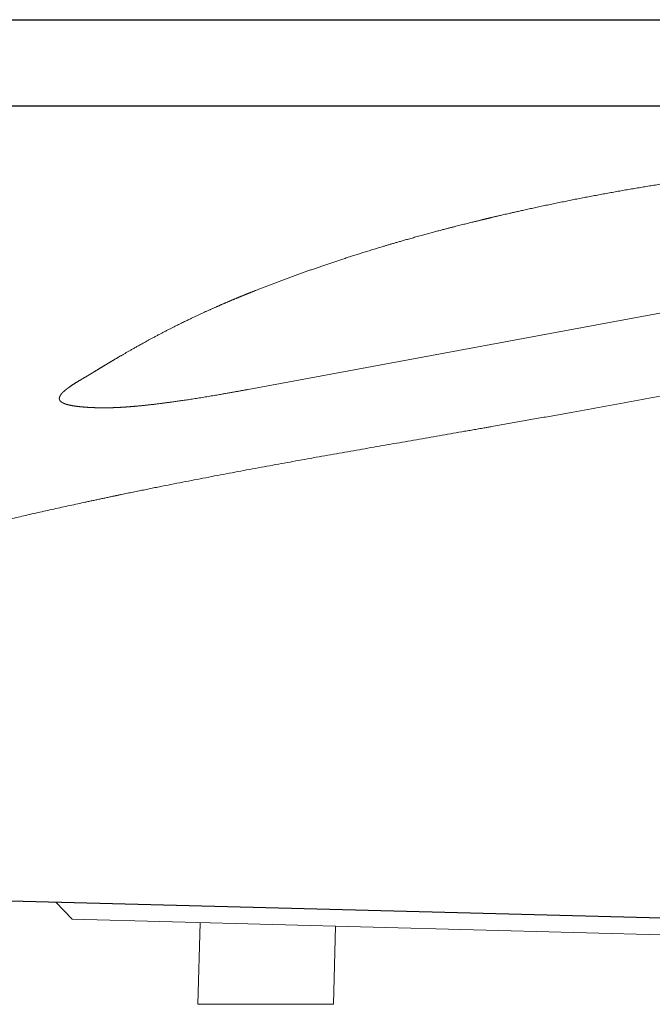
# Model space of a CAD drawing. Units: millimetres. Extents: x 70998 to 76214, y 30062 to 36532.
# Drawn here: x 72725 to 73062, y 32881 to 33406 of the extents above; entities that cross this region are included whole.
import ezdxf

# ---------------------------------------------------------------- set-up
doc = ezdxf.new("R2010")
doc.units = ezdxf.units.MM
doc.layers.get('0').update_dxf_attribs({"lineweight": 13})
doc.layers.add('3 BOLD 0.25mm', color=1, linetype='Continuous', lineweight=25)

msp = doc.modelspace()

# ---------------------------------------------------------------- linework, layer by layer
at = {"linetype": 'Continuous'}
for p, q in [((73308.86284087072, 33294.31762093078), (72846.73305735941, 33208.66692822456)), ((72744.13475059133, 32935.37483822458), (72752.89578579666, 32926.14263345618)), ((73589.13234665831, 32904.24500848078), (72752.89578579666, 32926.14263345618)), ((72821.09663860424, 32924.35643512408), (72819.95673740497, 32880.82536396959)), ((72893.34479349823, 32922.46455059182), (72892.25442986703, 32880.82524357371)), ((72892.25443123831, 32880.82530377165), (72819.95673603183, 32880.82530377165))]:
    msp.add_line(p, q, dxfattribs=at)
for points, start_tangent, end_tangent in [([(72565.85286717955, 33104.69956054343), (72565.95295448136, 33104.48878722908), (72566.08969728742, 33104.29754524436), (72566.26289810892, 33104.12559895301), (72566.47235943843, 33103.97271269597), (72566.71788576897, 33103.83865121649), (72566.99928962532, 33103.72318091141), (72567.31638573948, 33103.62606871025), (72567.6689900374, 33103.54708184758), (72568.05692050513, 33103.48598796446), (72568.48000251409, 33103.44255617391), (72568.70467140619, 33103.42739158673), (72568.93806380127, 33103.4165561757), (72569.43093436863, 33103.40775812361), (72569.95844596159, 33103.4159325798), (72570.520435947, 33103.44085124964), (72571.11674384866, 33103.48228634605), (72571.42771810573, 33103.50912662772), (72571.74721332733, 33103.5400109197), (72572.07521015685, 33103.57491095122), (72572.41168987472, 33103.61379847806), (72572.75663388986, 33103.65664535751), (72572.93227420282, 33103.67954475283), (72573.02088540513, 33103.69136189986), (72573.1100236075, 33103.70342341987), (72573.19968847651, 33103.71572888167), (72573.2898797607, 33103.72827782752), (72573.31250981707, 33103.73145308196), (72573.33517271187, 33103.73464349927), (72573.34651653003, 33103.73624438504), (72573.35786842462, 33103.73784908131), (72573.36922542471, 33103.73945758669), (72573.38059116248, 33103.74106985181), (72573.4261412872, 33103.74755688514), (72573.47183062974, 33103.75410452243), (72573.56362691615, 33103.767381356), (72573.65597974043, 33103.78089992227), (72573.84235381614, 33103.80866059791), (72574.03095049318, 33103.83738301964), (72574.22176743392, 33103.86706365635), (72574.61005248223, 33103.92928573154), (72575.00719004404, 33103.99529885817), (72575.41316134203, 33104.06507512219), (72576.25153027754, 33104.21580565618), (72576.68389072921, 33104.29670435134), (72577.12501047086, 33104.38125498257), (72577.5748711424, 33104.46942983791), (72578.0334544247, 33104.56120125754), (72578.50074203592, 33104.65654163053), (72578.73764430452, 33104.70554155754), (72578.97671583388, 33104.75542337345), (72579.21795436833, 33104.80618362212), (72579.2786023533, 33104.81901054587), (72579.33938534092, 33104.83189205443), (72579.36982792709, 33104.83835333157), (72579.40030340571, 33104.84482812174), (72579.4155517621, 33104.84807022884), (72579.43088454846, 33104.85132983643), (72579.46160028595, 33104.85786385918), (72579.52316549141, 33104.87097874274), (72579.58490979392, 33104.88415621212), (72579.70893558022, 33104.9106986531), (72579.8336772928, 33104.93749070018), (72579.95913457032, 33104.96453194683), (72580.21219428908, 33105.01936018364), (72580.46811163332, 33105.07517978214), (72580.72688353155, 33105.13198713576), (72580.98850688431, 33105.18977868967), (72581.52029576246, 33105.30829999167), (72582.06345355231, 33105.43071503788), (72583.183776916, 33105.68711185772), (72584.34927786235, 33105.95874009272), (72585.55975679774, 33106.24537093928), (72586.81501204614, 33106.54677559472), (72589.4590393966, 33107.19299195465), (72592.27971940394, 33107.89556062864), (72595.27538285684, 33108.65265322188), (72598.4443292236, 33109.46244068015), (72601.78481459338, 33110.32309085075), (72605.29505705182, 33111.23276919396), (72608.97322825808, 33112.18963664807), (72612.8174257772, 33113.19184559109), (72616.82571044285, 33114.23754382962), (72620.99605483282, 33115.32486735973), (72625.32635879796, 33116.45194161069), (72629.81443608087, 33117.61687877811), (72634.45800362807, 33118.81777576627), (72636.83735327516, 33119.43110959176), (72639.25467229169, 33120.05271190489), (72641.70964114275, 33120.6823390428), (72644.20193803962, 33121.31974701388), (72645.46198037546, 33121.64129191255), (72646.7312284587, 33121.96468951311), (72648.00963964406, 33122.28990890356), (72648.65226805117, 33122.45319209238), (72649.29717112985, 33122.61691912068), (72649.69771955442, 33122.71853446252), (72650.09938164148, 33122.82036550054), (72650.90603796486, 33123.02467103572), (72651.71712189261, 33123.22982835993), (72652.53261472192, 33123.43583000535), (72654.17674920429, 33123.85033570407), (72655.83828014601, 33124.26812602896), (72657.51703475136, 33124.68913666801), (72659.21282932814, 33125.11330107264), (72662.65475848597, 33125.97081670575), (72666.16240704712, 33126.84010404525), (72669.73395575862, 33127.72056332035), (72673.36743408907, 33128.61156557724), (72677.06072263885, 33129.51245290404), (72684.61754145939, 33131.34111391511), (72692.3846930312, 33133.2007497441), (72700.34045675118, 33135.08517805524), (72708.4613401508, 33136.98787564682), (72716.7223334359, 33138.90202802922), (72725.09718447644, 33140.8205825611), (72733.55868741777, 33142.73630423136), (72737.81324479636, 33143.6908062337), (72742.07898325566, 33144.6418337197), (72746.35236762185, 33145.5884568965), (72750.62985952478, 33146.52974543804), (72754.90792653244, 33147.46477033933), (72759.18305120524, 33148.39260561848), (72761.31841724273, 33148.85353901228), (72763.45173989888, 33149.31233001724), (72765.58258763049, 33149.76886448674), (72767.71053133067, 33150.22302880548), (72769.83514481131, 33150.67470986806), (72770.8960703006, 33150.89958399292), (72771.95600478072, 33151.12379517769), (72773.01489585545, 33151.34732947815), (72774.07269132603, 33151.57017294867), (72774.6011619987, 33151.68133129915), (72775.12933930289, 33151.79231174746), (72775.65721678268, 33151.90311256787), (72776.18478801753, 33152.01373203136), (72776.57142100018, 33152.09472437613), (72776.9580762079, 33152.17565629482), (72777.731449618, 33152.33733864864), (72778.50490710232, 33152.49878015965), (72779.27844695468, 33152.65998169165), (72780.82576760929, 33152.98166867802), (72782.37339910958, 33153.30240715286), (72783.92132905778, 33153.6222046338), (72785.46954503935, 33153.94106869018), (72788.56678532716, 33154.57602665285), (72791.66502055805, 33155.2073413156), (72794.76415129099, 33155.83507300438), (72797.86407808494, 33156.45928204283), (72800.96470155101, 33157.08002875689), (72807.16764075775, 33158.31137635736), (72813.37217351142, 33159.52959835613), (72819.57750440668, 33160.73517725002), (72825.78283804562, 33161.92859551394), (72831.98737907875, 33163.11033569546), (72838.1903320523, 33164.28088024296), (72850.58829229604, 33166.59031258095), (72862.97035572026, 33168.86075251587), (72875.33015909512, 33171.09606011016), (72887.66133930814, 33173.30009537693), (72899.95753320772, 33175.47671835394), (72912.21237763297, 33177.6297890543), (72924.41950942855, 33179.76316754045), (72936.57256546337, 33181.88071377519), (72942.62682655733, 33182.93475609217), (72948.66518255416, 33183.98628784707), (72954.6868380243, 33185.03579159072), (72960.69099759217, 33186.08374976916), (72963.68626782764, 33186.60730008073), (72966.67686583381, 33187.13064493183), (72969.66269214544, 33187.65384464748), (72971.15378487017, 33187.91540894508), (72972.64364737365, 33188.17695955224), (72974.64685558248, 33188.52895196518), (72976.64766489062, 33188.88088499233), (72980.64216711279, 33189.58457764182), (72984.62731464114, 33190.28804702442), (72988.60326805618, 33190.99130276814), (72996.52823500987, 33192.39721146216), (73004.41835280973, 33193.80238020411), (73012.27490628604, 33195.20688552307), (73020.09918027464, 33196.61080392441), (73035.65602906886, 33199.41718591601), (73051.09917778615, 33202.2221382441), (73066.43890506867, 33205.02627292033), (73081.68548956234, 33207.8302020085), (73096.8492098311, 33210.63453747136), (73126.96917224769, 33216.24687582804), (73156.88102131616, 33221.86818419434), (73186.66698597465, 33227.50335885249), (73216.40929519664, 33233.15729600787), (73246.19017789979, 33238.83489191662), (73276.09186307993, 33244.5410428619), (73291.11370314192, 33247.40635651108), (73306.19657968078, 33250.28064502254), (73321.35077131819, 33253.16452040793), (73336.58655664418, 33256.05859468076), (73351.91421433073, 33258.96347990483), (73367.34402294364, 33261.8797880671), (73382.88626115117, 33264.80813125791), (73390.70275339019, 33266.27700721323), (73398.55120751914, 33267.74912143908), (73406.43290836643, 33269.22455044174), (73414.34914071951, 33270.70337069956), (73422.30118945707, 33272.18565874351), (73430.29033936653, 33273.67149102678), (73434.29922875855, 33274.41576020084), (73438.31787528004, 33275.16094413111), (73442.34643948544, 33275.90705236737), (73446.3850820316, 33276.65409448501), (73450.43396349344, 33277.40208006035), (73452.46229398157, 33277.77642962886), (73454.49324445333, 33278.15101864412), (73456.52683495078, 33278.52584829777), (73458.56308556441, 33278.90091981124), (73459.5822146656, 33279.0885466136), (73460.60201633442, 33279.27623432586), (73461.62249305937, 33279.46398309981), (73462.13298535999, 33279.55788044762), (73462.6436473811, 33279.65179308681), (73463.40659993235, 33279.79207680411), (73464.17100703996, 33279.93259966271), (73465.70416323002, 33280.2143588908), (73467.24305311684, 33280.49705974795), (73468.78761517908, 33280.78069138797), (73471.89350871276, 33281.35070350664), (73475.02134944592, 33281.92430822728), (73478.17064294685, 33282.50141855366), (73481.34089479689, 33283.08194746626), (73487.74229588825, 33284.25291289147), (73494.2215973055, 33285.43650839096), (73500.77484368626, 33286.63203780018), (73507.39807963837, 33287.83880493268), (73514.08734985162, 33289.05611362345), (73520.8386988854, 33290.28326773448), (73527.648171396, 33291.51957110446), (73541.42566538136, 33294.01684093838), (73555.38818876352, 33296.5423538195), (73569.504098556, 33299.09054046767), (73583.74175181892, 33301.65583157809), (73598.069505536, 33304.23265786972), (73612.45571669284, 33306.81545006288), (73626.86874234956, 33309.39863882577), (73634.07542217057, 33310.6886415285), (73641.27693948988, 33311.97665487826), (73648.46933892276, 33313.26198273701), (73655.6486651292, 33314.54392894162), (73662.81096271705, 33315.82179732798), (73666.38448970858, 33316.45898477631), (73669.95227629784, 33317.09489173386), (73673.51382802706, 33317.72943113036), (73677.06865050737, 33318.36251597004), (73680.6162493052, 33318.99405923337), (73682.38718531188, 33319.30922558335), (73684.15612998325, 33319.62397392457), (73685.03983624186, 33319.78118791049), (73685.9230222078, 33319.93829333726), (73687.68780998979, 33320.25217297291), (73689.45043318812, 33320.56560193784), (73691.21082801651, 33320.87856938355), (73692.96893067192, 33321.19106441494), (73694.7246773513, 33321.50307613555), (73698.22884740587, 33322.12560623456), (73701.72282741312, 33322.74607260795), (73705.20610642526, 33323.36438826276), (73708.67817321699, 33323.98046620274), (73712.13851633575, 33324.59421935622), (73719.02198443096, 33325.8144033527), (73725.85241326597, 33327.02424403643), (73732.6257001264, 33328.22304529641), (73739.33773623127, 33329.41011096947), (73745.98440607172, 33330.58474486591), (73752.56158671994, 33331.74625082305), (73765.49094676506, 33334.02709436966), (73771.83483608346, 33335.14503958067), (73778.09265437815, 33336.24707225095), (73784.26022969838, 33337.33249616613), (73790.33337777574, 33338.40061518773), (73796.30790105555, 33339.45073317913), (73802.17958796676, 33340.48215392548), (73805.07554752845, 33340.99063528087), (73807.9442117447, 33341.49418128924), (73810.78504975047, 33341.99270493016), (73813.59752964694, 33342.48611913239), (73816.38111838978, 33342.9743369272), (73819.13528181706, 33343.4572712671), (73821.85948464926, 33343.93483513305), (73823.21018321719, 33344.17157596014), (73824.55319033656, 33344.40694152927), (73825.88843877148, 33344.64092097003), (73827.21586118732, 33344.87350341063), (73828.53539014515, 33345.10467797974), (73829.19217351545, 33345.219733884), (73829.84695818368, 33345.33443378135), (73830.49973571952, 33345.44877622453), (73831.15049769077, 33345.562759919), (73831.79923558515, 33345.67638349105), (73832.44594099652, 33345.78964557117), (73832.76852887217, 33345.84614063231), (73833.0906054182, 33345.90254481174), (73833.41216959525, 33345.95885793296), (73833.73322044034, 33346.01507984185), (73834.05375677999, 33346.07121036192), (73834.21383154485, 33346.09924126873), (73834.37377717439, 33346.12724923938), (73834.53359369282, 33346.15523429904), (73834.69328128267, 33346.1831964477), (73834.85284002032, 33346.21113573611), (73834.93257069495, 33346.22509674486), (73835.01226842683, 33346.23905188581), (73835.09193298873, 33346.25300113382), (73835.13175327796, 33346.2599736372), (73835.17156625632, 33346.26694484465), (73835.2113723224, 33346.27391485907), (73835.25117061753, 33346.28088347604), (73835.27106620837, 33346.28436713656), (73835.29095908161, 33346.28785031512), (73835.30090440158, 33346.28959171371), (73835.31084895972, 33346.29133296003), (73835.32079270203, 33346.29307407923), (73835.32576437201, 33346.29394456269), (73835.33072245214, 33346.29481502054), (73835.3356439555, 33346.29568545278), (73835.34056561347, 33346.29655580958), (73835.35040742625, 33346.29829642074), (73835.36024845298, 33346.3000368284), (73835.37008836213, 33346.30177703351), (73835.38976462465, 33346.30525668096), (73835.40943537746, 33346.30873523643), (73835.44875874091, 33346.31568874037), (73835.48805883992, 33346.32263757093), (73835.52733694296, 33346.32958200704), (73835.5665931264, 33346.33652204918), (73835.64503917191, 33346.35038882345), (73835.72339611407, 33346.36423774194), (73835.80166407954, 33346.37806888008), (73835.95793384779, 33346.40567784188), (73836.1138487244, 33346.43321586158), (73836.2694090167, 33346.46068298947), (73836.42461513449, 33346.48807937875), (73836.57946740184, 33346.51540515562), (73836.88811209891, 33346.56984535688), (73837.19534674007, 33346.62400465961), (73837.50117536169, 33346.6778843076), (73837.80560256634, 33346.73148552086), (73838.10863320436, 33346.78480964657), (73838.71052676719, 33346.89063242208), (73839.89781730529, 33347.09902021931), (73841.06349627953, 33347.30315826684), (73842.20809579361, 33347.50317229414), (73843.33221734595, 33347.69920088341), (73844.43652156275, 33347.89139341228), (73845.52171738539, 33348.07990809707), (73846.58855225984, 33348.26491008969), (73848.67027169373, 33348.62506227745), (73850.68811253924, 33348.97325119274), (73852.64861735608, 33349.31089420514), (73854.55822395068, 33349.63938442981), (73856.42307181004, 33349.96005407013), (73858.24881883059, 33350.27413970083), (73860.04045990016, 33350.58274812568), (73860.924826256, 33350.73530050032), (73861.8021473093, 33350.8868226259), (73862.6727778269, 33351.0374007089), (73863.53699720558, 33351.18710650587), (73864.39499838557, 33351.33599523539), (73864.82170357648, 33351.41014588708), (73865.24688535277, 33351.48410509936), (73865.67054071557, 33351.55787457283), (73866.09266069997, 33351.63145496966), (73866.30314028729, 33351.66817407301), (73866.51322932821, 33351.7048454754), (73866.72292487044, 33351.74146892307), (73866.82762364391, 33351.75976248542), (73866.93222285155, 33351.77804393219), (73867.06629311945, 33351.80147571154), (73867.19971860666, 33351.82478706948), (73867.46467708144, 33351.87105659852), (73867.72712496947, 33351.91685846299), (73867.98709528986, 33351.96219969764), (73868.49972278904, 33352.05152646862), (73869.00279450323, 33352.13908809181), (73869.49653745908, 33352.2249341988), (73869.98116752785, 33352.30911233872), (73870.45688923355, 33352.39166772403), (73870.9238977218, 33352.47264386332), (73871.83249260206, 33352.63001987608), (73872.70826743264, 33352.7815402233), (73873.55232995469, 33352.92746446784), (73874.36557511706, 33353.06801082138), (73875.14864434022, 33353.20334839672), (73875.9019550262, 33353.33360287305), (73877.31957009714, 33353.57909473721), (73878.61607560609, 33353.80439492166), (73879.21680140588, 33353.90917959846), (73879.78404868487, 33354.00843606787), (73880.3159918664, 33354.10185924861), (73880.81041391473, 33354.18906953921), (73881.26467884239, 33354.26960780835), (73881.67570936587, 33354.34293138552), (73882.03996182326, 33354.40840951204), (73882.20330709126, 33354.43798458613), (73882.3534078328, 33354.46532011721), (73882.4896810418, 33354.49031097386), (73882.55244111363, 33354.501892561), (73882.58244224917, 33354.50744860796), (73882.61151074525, 33354.51284572659), (73882.8174805129, 33354.55152715826), (73882.84230634663, 33354.55622275444), (73882.86713771615, 33354.56092424402), (73882.91681874637, 33354.57034525592), (73883.01625212561, 33354.5892587061), (73883.11577183846, 33354.60826542405), (73883.21536899824, 33354.62736325282), (73883.41475927923, 33354.66582367839), (73883.61435024347, 33354.70462266113), (73883.81406952906, 33354.74374305494), (73884.01384499948, 33354.78316769088), (73884.21360492613, 33354.82287954902), (73884.41327795666, 33354.86286168909), (73884.81207969878, 33354.94356958), (73885.2096874388, 33355.02515788507), (73885.60554646235, 33355.10749508384), (73885.99911072571, 33355.1904516615), (73886.38984387834, 33355.27390049156), (73886.77722095605, 33355.35771688437), (73887.53986332286, 33355.52596684024), (73888.28308332432, 33355.69426000109), (73889.00315351132, 33355.86170497946), (73889.69659794774, 33356.02746545607), (73890.36020977702, 33356.19076347854), (73890.99109474849, 33356.35088771991), (73891.58664806467, 33356.50718918526), (73892.14461918641, 33356.65909337755), (73892.66306529287, 33356.806091661), (73893.14043873455, 33356.9477576971), (73893.57552864496, 33357.08373654624), (73893.96748849098, 33357.21374987522), (73894.14714690764, 33357.276456735), (73894.31587920804, 33357.33760416172), (73894.6205722997, 33357.45517217684), (73894.88191932533, 33357.5664274021), (73895.1005079681, 33357.6713930293), (73895.19409828167, 33357.72155566737), (73895.27742016036, 33357.77019730201), (73895.3506385563, 33357.81734031197), (73895.41397561599, 33357.86301936712), (73895.46766768303, 33357.90727223772), (73895.51195123885, 33357.95013661673), (73895.54707572889, 33357.99165314566), (73895.57334293704, 33358.03187391851), (73895.59106771741, 33358.07085392708), (73895.60056498181, 33358.10864813616)], (0.3472526784199587, -0.9377716019000388), (0.1458835787211814, 0.9893017646095155)), ([(73366.14616808761, 33327.04786397926), (73364.42838059086, 33327.21946437275), (73362.70895862859, 33327.3888261117), (73360.98771856073, 33327.55594447153), (73359.26442797761, 33327.72081869086), (73357.53893305454, 33327.8834397275), (73355.8110752711, 33328.0437983348), (73354.08058109414, 33328.20189517354), (73352.34709456656, 33328.35773733109), (73350.61020886246, 33328.51133570298), (73348.8697515605, 33328.66267896155), (73347.12554133404, 33328.81175572695), (73345.37743672635, 33328.9585504042), (73343.62527901772, 33329.10304815965), (73341.8688768642, 33329.2452359627), (73340.10807502735, 33329.38509694757), (73338.34270761628, 33329.5226141735), (73336.5722414339, 33329.65779838329), (73334.79640823137, 33329.79063850399), (73333.01507549826, 33329.92111213123), (73331.22807279881, 33330.04919871818), (73329.43524389621, 33330.17487578504), (73327.63646164257, 33330.29811788015), (73325.83158458117, 33330.41889973162), (73324.02045119647, 33330.53719639582), (73322.20271899272, 33330.6529934722), (73320.37797311228, 33330.76627996135), (73318.54597525019, 33330.87703224169), (73316.70660862233, 33330.98521795347), (73314.85974454787, 33331.09080463592), (73313.00523670111, 33331.19375980263), (73311.14295403939, 33331.29404913671), (73309.27277677972, 33331.39163672402), (73307.39447695483, 33331.48649106864), (73305.5075162882, 33331.57859499883), (73303.6116340505, 33331.66791567383), (73301.70671832841, 33331.75441176714), (73299.79263884295, 33331.8380417753), (73297.86927278806, 33331.9187627974), (73295.93649672251, 33331.99653084054), (73293.99422153551, 33332.07129960172), (73292.04217684921, 33332.14302833788), (73290.07982928772, 33332.21168436007), (73288.10695050564, 33332.27722199904), (73286.12341517862, 33332.33959073378), (73284.12910728063, 33332.39873844376), (73282.12392538693, 33332.45461158585), (73280.10774936061, 33332.50715593099), (73278.08049039636, 33332.55631526876), (73276.04172586929, 33332.60203986605), (73273.99097116943, 33332.64427938023), (73271.92806960363, 33332.68297422249), (73269.8529279856, 33332.71806231644), (73267.76543063577, 33332.74948069397), (73265.66549480613, 33332.77716471245), (73263.55302541982, 33332.80104873925), (73261.42781511601, 33332.82106691077), (73259.28938964847, 33332.83715415364), (73257.13757746946, 33332.84924061634), (73254.97229216155, 33332.85725446874), (73252.79347231518, 33332.86112255826), (73250.60102054011, 33332.86077066688), (73248.39490519185, 33332.85612340635), (73246.17474991549, 33332.84710285058), (73243.93982332107, 33332.83362708371), (73241.68986144941, 33332.81561375959), (73239.4247525176, 33332.79297953974), (73237.14441679511, 33332.76563997092), (73234.84880792443, 33332.7335098343), (73232.53782273177, 33332.69650183096), (73230.21143444534, 33332.65452848319), (73227.86957974453, 33332.60750066293), (73225.51219731104, 33332.55532789454), (73223.13926738594, 33332.49791947463), (73220.75071991514, 33332.43518233849), (73218.3465893669, 33332.36702501997), (73215.92657228652, 33332.29334487803), (73213.48981838394, 33332.21401971243), (73211.03605613392, 33332.12894233633), (73208.56520036887, 33332.03800954847), (73206.0772418445, 33331.94111964889), (73203.57209425326, 33331.8381666163), (73201.04975614231, 33331.72904664129), (73198.51017036382, 33331.6136522823), (73195.95331670437, 33331.4918765285), (73193.37917618174, 33331.3636112282), (73190.7876911452, 33331.2287450511), (73188.17886087764, 33331.08716839775), (73185.55255208444, 33330.93876303024), (73182.90835648496, 33330.78339303369), (73180.24609429482, 33330.62093333844), (73177.56575373281, 33330.45126707842), (73174.86726855393, 33330.27427274119), (73172.15061513428, 33330.08983000591), (73169.41572941747, 33329.89781456571), (73166.6625434598, 33329.69810025897), (73163.8909768397, 33329.49055843372), (73161.10097304825, 33329.2750606168), (73158.29246025067, 33329.05147544099), (73155.46536818985, 33328.81967003681), (73152.61965968367, 33328.57951260488), (73149.75525543, 33328.33086623894), (73146.87206048425, 33328.07359078191), (73143.96993405465, 33327.80753990486), (73141.04872092325, 33327.53256364483), (73138.10844481457, 33327.24852679847), (73135.14915154595, 33326.95529479664), (73132.17066936288, 33326.65270995619), (73129.17280192766, 33326.34060918344), (73126.15533453133, 33326.01882453346), (73123.1182757346, 33325.68720932156), (73120.06170488428, 33325.34562250171), (73116.98535388801, 33324.99388210792), (73113.88971626479, 33324.63189245891), (73110.77799739223, 33324.2598899262), (73107.65248893667, 33323.87803066932), (73104.51339407172, 33323.48622865919), (73101.36057495233, 33323.0843548378), (73098.19381953683, 33322.67226841245), (73095.01296303514, 33322.2498325034), (73091.82602716703, 33321.8180277789), (73088.63981182408, 33321.3777476334), (73085.45451270696, 33320.92901868597), (73082.27006395813, 33320.47183219846), (73079.08642940689, 33320.00618349798), (73075.90397778247, 33319.53212744873), (73072.72297190223, 33319.04970331853), (73069.54333183076, 33318.55889952453), (73066.36497613322, 33318.05970405359), (73063.18788863625, 33317.55211497461), (73060.01240745839, 33317.03618707592), (73056.83867710177, 33316.51194390319), (73053.66675095912, 33315.97939503183), (73050.49673606548, 33315.43855882613), (73047.32860295568, 33314.88943099361), (73044.16255714092, 33314.33204772966), (73040.99864959996, 33313.76641820315), (73037.83701779786, 33313.19256794071), (73034.67779610027, 33312.61052153064), (73031.52099339571, 33312.02028125841), (73028.36690554675, 33311.4219030546), (73025.21552701388, 33310.81538651269), (73022.06703765411, 33310.20076732049), (73018.92155834567, 33309.57806940414), (73015.77918307204, 33308.94731255006), (73012.6401455598, 33308.30854438422), (73009.50451629702, 33307.66178032327), (73006.37232271302, 33307.00702694654), (73003.27486886363, 33306.35095772231), (73000.25770159159, 33305.70366468131), (72997.31452604663, 33305.0643936716), (72994.50124033447, 33304.44606135497), (72991.97231948469, 33303.88414081223), (72989.76400899049, 33303.3887292807), (72987.81565952208, 33302.9479648591), (72986.09645678941, 33302.55617229724), (72984.56924760062, 33302.20587398847), (72983.20120768901, 33301.8902755849), (72981.97392799985, 33301.60569208013), (72980.87459357362, 33301.34960414925), (72979.88621533569, 33301.11841571135), (72978.99201941025, 33300.90848300923), (72978.17687222082, 33300.7164670866), (72977.43491459917, 33300.5411589792), (72976.76142666582, 33300.38158866055), (72976.13291280996, 33300.23229599502), (72975.53947244119, 33300.090999097), (72974.99770276155, 33299.96172023462), (72974.5095730545, 33299.84500822509), (72974.0531180622, 33299.73566970872), (72973.60581113305, 33299.62833479503), (72973.1572033437, 33299.52050089873), (72972.70531339105, 33299.41168861966), (72972.26134658698, 33299.30460618194), (72971.82327989955, 33299.19878421901), (72971.33780746441, 33299.08132044589), (72970.80688767228, 33298.95262918658), (72970.22470402624, 33298.81123145101), (72969.57916937489, 33298.65410077702), (72968.85819024872, 33298.47817057269), (72968.04608653765, 33298.27944788188), (72967.11837478075, 33298.0517050297), (72966.0518563902, 33297.78891050853), (72964.88972015772, 33297.50134928515), (72963.66747485008, 33297.19753719298), (72962.39498918038, 33296.87971423184), (72961.07428285386, 33296.54818090973), (72959.70210884046, 33296.20190433496), (72958.26936926227, 33295.83833320569), (72956.76633053739, 33295.45468573822), (72955.18007866759, 33295.04728099042), (72953.49192992318, 33294.61082852296), (72951.67279236112, 33294.13714626003), (72949.67958456371, 33293.61407844666), (72947.44365825038, 33293.0221948958), (72945.00966118742, 33292.37163818339), (72942.43823933136, 33291.6771843018), (72939.72889140714, 33290.9374039419), (72936.94881434273, 33290.16957809627), (72934.21019439492, 33289.40444063805), (72931.71028895397, 33288.69831609158), (72929.50444983039, 33288.06910139825), (72927.49762763176, 33287.49159955643), (72925.62988328468, 33286.94975804388), (72923.8668702254, 33286.43441421809), (72922.18837990519, 33285.94024804877), (72920.57902010623, 33285.46318240361), (72919.02739872504, 33285.00020105895), (72917.52594216447, 33284.54934018794), (72916.06852249894, 33284.10901015662), (72914.64940537419, 33283.67769110566), (72913.2649098942, 33283.25444806078), (72911.91130937543, 33282.83830319848), (72910.58587733004, 33282.42856071088), (72909.28597350325, 33282.02453121673), (72908.00947775785, 33281.62566917473), (72906.75473596994, 33281.23156061619), (72905.52019134816, 33280.84181072228), (72904.30429626908, 33280.45601667547), (72903.10568172392, 33280.07382224025), (72901.9233123092, 33279.69496915014), (72900.75623770524, 33279.31921963477), (72899.60355438758, 33278.9463447392), (72898.46428849269, 33278.57608678043), (72897.33765381481, 33278.20824319301), (72896.22299752291, 33277.84265035009), (72895.11974247638, 33277.47916542822), (72894.02730628196, 33277.11764029404), (72892.94497346971, 33276.75787868155), (72891.87227231357, 33276.39976154212), (72890.8087693872, 33276.04317978108), (72889.75404426735, 33275.68802621113), (72888.70763835963, 33275.3341780751), (72887.66905501392, 33274.98149699196), (72886.6379130343, 33274.62988093113), (72885.61387919169, 33274.27924195761), (72884.59663085733, 33273.92949386397), (72883.58584682364, 33273.5805490952), (72882.58115739468, 33273.23230150612), (72881.58218819369, 33272.88464108938), (72880.5886716405, 33272.53749283766), (72879.60035632085, 33272.19078563191), (72878.61701340508, 33271.84445495522), (72877.63833324332, 33271.49840637101), (72876.66396084521, 33271.152527586), (72875.69367111754, 33270.80675075659), (72874.72723256331, 33270.46100410251), (72873.76441002917, 33270.1152129475), (72872.80496043619, 33269.76929837409), (72871.84860001784, 33269.42316523371), (72870.89501127135, 33269.07670428036), (72869.94397062901, 33268.72983873067), (72868.99526853766, 33268.38249548375), (72868.0487100305, 33268.03460522126), (72867.10405172128, 33267.68607955323), (72866.16097397823, 33267.33680014023), (72865.21919882204, 33266.98666185131), (72864.27841830719, 33266.63554662783), (72863.33843367267, 33266.28337527243), (72862.39902902488, 33265.93006035769), (72861.45992856566, 33265.57549025155), (72860.52069427539, 33265.2194897443), (72859.58111266512, 33264.86196571998), (72858.64092368912, 33264.50280575771), (72857.69970583636, 33264.14183302214), (72856.75730992947, 33263.77897233087), (72855.81319076288, 33263.41399366027), (72854.86483134236, 33263.04589564111), (72853.91867369693, 33262.6771583803), (72852.98662984092, 33262.31244714642), (72852.09290460404, 33261.96134063452), (72851.26810594741, 33261.63609216167), (72850.54478333984, 33261.34988526665), (72849.90927993786, 33261.09766844744), (72849.3436961053, 33260.87259914949), (72848.8391638929, 33260.67134257955), (72848.3875557268, 33260.49080870151), (72847.98093573656, 33260.32794308886), (72847.61334752198, 33260.18045173995), (72847.28005332034, 33260.04650641503), (72846.97634508926, 33259.92427297905), (72846.69752044883, 33259.81190409036), (72846.43887725193, 33259.70753927519), (72846.19661825057, 33259.60967231253), (72845.97328819055, 33259.51935476428), (72845.77318282519, 33259.43834984619), (72845.59494459908, 33259.36613335404), (72845.43508626986, 33259.30131265558), (72845.29010695685, 33259.2424832833), (72845.15672523249, 33259.18832461573), (72845.03405542392, 33259.13848549817), (72844.92265485879, 33259.09320001574), (72844.82281106617, 33259.05259227371), (72844.7324236175, 33259.01581406444), (72844.64826445188, 33258.98155599218), (72844.567091587, 33258.94850063547), (72844.486007954, 33258.91546892598), (72844.40462338272, 33258.88230168205), (72844.32343507838, 33258.84920139322), (72844.24204565492, 33258.81600592928), (72844.15926982183, 33258.78223152403), (72844.07237240952, 33258.74676072914), (72843.97833414096, 33258.70835811356), (72843.87424748298, 33258.66583135063), (72843.75832246523, 33258.61844221493), (72843.62940222677, 33258.5657089957), (72843.48634129856, 33258.50715241991), (72843.32799665537, 33258.44229174163), (72843.15295890812, 33258.37053399896), (72842.95831731055, 33258.29066611165), (72842.74064451735, 33258.20125585086), (72842.4965315694, 33258.10086908182), (72842.22277773265, 33257.98814634597), (72841.916307454, 33257.86176696922), (72841.57407712657, 33257.72040860345), (72841.19680025894, 33257.56428783377), (72840.79165715072, 33257.39629881214), (72840.36838901322, 33257.2204186962), (72839.93818459008, 33257.04125982188), (72839.5015035728, 33256.85899160653), (72839.05800506938, 33256.67344940677), (72838.60768847074, 33256.48460955117), (72838.15056832787, 33256.29245410617), (72837.68654327188, 33256.09691576185), (72837.21548124682, 33255.89791326448), (72836.7372793341, 33255.69537643287), (72836.2518536849, 33255.48924207259), (72835.75909678359, 33255.27943598982), (72835.2588698687, 33255.06586931031), (72834.75103385281, 33254.84845178705), (72834.23547430243, 33254.62710236935), (72833.71207275894, 33254.40173677998), (72833.18065934349, 33254.17224711962), (72832.64104863722, 33253.93851705631), (72832.09311376791, 33253.7004539812), (72831.53675978724, 33253.45797765665), (72830.97177635971, 33253.21095597641), (72830.39784964453, 33252.95920908348), (72829.81465802435, 33252.70255079577), (72829.2219898412, 33252.44084065072), (72828.6197389001, 33252.17398256147), (72828.00754835363, 33251.90176695157), (72827.38509549666, 33251.62399598015), (72826.75217042211, 33251.34051920418), (72826.10845118854, 33251.05113294013), (72825.45340916608, 33250.75553635079), (72824.78649289627, 33250.4534128759), (72824.10723205004, 33250.14447722249), (72823.41537359264, 33249.82853866219), (72822.71018729638, 33249.50518360631), (72821.99087626394, 33249.17395983394), (72821.25666459929, 33248.83441613931), (72820.50689421687, 33248.48614703622), (72819.74056646321, 33248.1285801366), (72818.95655070711, 33247.76107005114), (72818.15370410588, 33247.38295193566), (72817.33039673511, 33246.99331514807), (72816.48489913624, 33246.59118186533), (72815.61531517748, 33246.17547474652), (72814.71900398936, 33245.74473346947), (72813.79313159641, 33245.29736906048), (72812.83411149215, 33244.83138627363), (72811.83614472952, 33244.34365587998), (72810.79300620314, 33243.83075749026), (72809.69685645122, 33243.28837292632), (72808.53596151713, 33242.71011230945), (72807.28615893703, 33242.08314757412), (72805.91729146708, 33241.39119731998), (72804.41661974322, 33240.62630075486), (72802.8277574135, 33239.80923411334), (72801.22137642559, 33238.97558739353), (72799.60885046516, 33238.13109672805), (72797.985966946, 33237.2734700459), (72796.37736124638, 33236.41578395329), (72794.89024141151, 33235.61617468148), (72793.5447141556, 33234.88717936529), (72792.33091312926, 33234.22508061342), (72791.2180426335, 33233.61433725748), (72790.18034059461, 33233.04167706137), (72789.20509491954, 33232.50071322117), (72788.28150814679, 33231.98594925217), (72787.40130975563, 33231.49316194691), (72786.55929868761, 33231.01975275939), (72785.7511425456, 33230.56355021698), (72784.97323378827, 33230.12274604421), (72784.2228919575, 33229.69601811925), (72783.49753188808, 33229.28206733465), (72782.79483258259, 33228.87971779648), (72782.11352645326, 33228.48837750722), (72781.45224359725, 33228.10738238357), (72780.80962834787, 33227.73606173964), (72780.18444024306, 33227.37379804989), (72779.5757820746, 33227.02016134271), (72778.98284201045, 33226.67476276997), (72778.40483523998, 33226.33722280469), (72777.84102161136, 33226.00718086902), (72777.29082227964, 33225.68436414087), (72776.75371263456, 33225.3685261392), (72776.22916501667, 33225.05941347349), (72775.71665974241, 33224.75677295625), (72775.21574149188, 33224.46038591852), (72774.72602133919, 33224.17006925251), (72774.24715590011, 33223.88566352231), (72773.77888698597, 33223.60705719599), (72773.32096509356, 33223.33414138425), (72772.87304394227, 33223.06674689744), (72772.43473092373, 33222.80467452332), (72772.00564158801, 33222.54772725971), (72771.58553084452, 33222.29578938419), (72771.17441045959, 33222.04889762485), (72770.77211982291, 33221.80698411343), (72770.37839483004, 33221.56991717582), (72769.99300088268, 33221.33758119158), (72769.61576303001, 33221.10989508349), (72769.24652333092, 33220.88678686824), (72768.88513848092, 33220.66819215696), (72768.53148064297, 33220.45405481513), (72768.18542593624, 33220.24432015689), (72767.84680753853, 33220.03890639441), (72767.51544368546, 33219.8377217072), (72767.19113856833, 33219.64066474782), (72766.8738983078, 33219.44775598952), (72766.56923884619, 33219.26236928897), (72766.29079688247, 33219.09283195985), (72766.04583997, 33218.9436053344), (72765.82103401888, 33218.8065942036), (72765.59976791311, 33218.67168731047), (72765.37488162052, 33218.53452266231), (72765.14853109699, 33218.39641757905), (72764.9251945084, 33218.26010924149), (72764.70933108497, 33218.12832606574), (72764.49958471674, 33218.00024694661), (72764.29527829308, 33217.87546477271), (72764.1058774786, 33217.75977000818), (72763.9409844121, 33217.65903805327), (72763.79912571888, 33217.57237378685), (72763.67559589166, 33217.49690030273), (72763.56554945093, 33217.42965695206), (72763.4640300693, 33217.36761770667), (72763.36606597807, 33217.30774695976), (72763.26778512541, 33217.24768787287), (72763.16900675837, 33217.18733729506), (72763.07039311435, 33217.12710061055), (72762.97270098049, 33217.06743984567), (72762.87591430452, 33217.00834623808), (72762.7789618196, 33216.94921094868), (72762.68192589376, 33216.89011508031), (72762.58569324482, 33216.83158413265), (72762.48799976427, 33216.77223528027), (72762.38462095242, 33216.70951038636), (72762.27496775333, 33216.64306929512), (72762.16298690159, 33216.57531700507), (72762.04998603556, 33216.50705158422), (72761.93332033139, 33216.43668245887), (72761.81002961937, 33216.36243919879), (72761.67753163632, 33216.28278939603), (72761.53887364734, 33216.19958676854), (72761.40047359373, 33216.11669140439), (72761.26356878597, 33216.03484226661), (72761.12644980941, 33215.95301586194), (72760.98540185485, 33215.86900279661), (72760.83606479038, 33215.78022758653), (72760.6740626758, 33215.68412782987), (72760.49500893336, 33215.57816019831), (72760.29432495404, 33215.45969939874), (72760.06710409839, 33215.32596682422), (72759.8083556192, 33215.17418640656), (72759.51660055202, 33215.00369416401), (72759.199967199, 33214.81944370726), (72758.86828409228, 33214.62730688033), (72758.53153589647, 33214.43314834069)], (-0.9949787756226178, 0.1000861431993277), (-0.8668300316154542, -0.4986037467664588)), ([(72758.53153589647, 33214.43314834069), (72757.99130598921, 33214.12089989185), (72757.47001066525, 33213.81660690149), (72756.96715269145, 33213.52009619158), (72756.4828272434, 33213.23154622214), (72756.01836360525, 33212.95189488949), (72755.57332774159, 33212.68104666322), (72755.14687538054, 33212.41865397002), (72754.73817055952, 33212.1643641809), (72754.34654980246, 33211.91792337354), (72753.97248710226, 33211.67979999902), (72753.61564717721, 33211.44996604174), (72753.27456335258, 33211.22765604677), (72752.94775831793, 33211.01206557117), (72752.63460148778, 33210.80292405411), (72752.33569266181, 33210.60078968564), (72752.05030857492, 33210.40534229893), (72751.7776746517, 33210.21621374637), (72751.51703318674, 33210.03303298484), (72751.26782124024, 33209.85555317756), (72751.03004152607, 33209.68392931474), (72750.80315968487, 33209.51793315159), (72750.58654348087, 33209.3572545046), (72750.37958329078, 33209.20158615932), (72750.18171536084, 33209.05064201113), (72749.99239328597, 33208.90413600523), (72749.8114744937, 33208.76208747029), (72749.638925259, 33208.62460722672), (72749.47417141031, 33208.49137515938), (72749.31661668513, 33208.36203574333), (72749.16574556101, 33208.23628173992), (72749.02140800375, 33208.11410080585), (72748.88348976243, 33207.99551293012), (72748.75160544459, 33207.88030279744), (72748.6254094569, 33207.76827845946), (72748.50484899152, 33207.65950356927), (72748.38963370305, 33207.5538280121), (72748.27943768259, 33207.4510596375), (72748.17398292664, 33207.35104045728), (72748.07308353577, 33207.25369254444), (72747.9765635347, 33207.15894361017), (72747.88423560094, 33207.06670620236), (72747.79589196388, 33206.97686670758), (72747.71132771764, 33206.88930729395), (72747.63034019899, 33206.80390487416), (72747.55275843944, 33206.72056257203), (72747.47849107254, 33206.63926499514), (72747.40744039137, 33206.55998946158), (72747.3394637173, 33206.48266065996), (72747.27441327367, 33206.40719225621), (72747.21214380395, 33206.33349453695), (72747.15253569279, 33206.26150260623), (72747.09548526164, 33206.19116657683), (72747.04088849481, 33206.12243270352), (72746.98863861058, 33206.0552396452), (72746.93863993045, 33205.98953594118), (72746.89079943765, 33205.92526995335), (72746.84502421785, 33205.86238587824), (72746.80122367013, 33205.80082674268), (72746.75932184886, 33205.74055193309), (72746.71924486663, 33205.68152058069), (72746.68091839831, 33205.62368767606), (72746.64427206572, 33205.56701034531), (72746.60924658459, 33205.51145960521), (72746.5757834306, 33205.45700520594), (72746.5438199928, 33205.40360719189), (72746.51329541672, 33205.3512246957), (72746.48415270168, 33205.29981959183), (72746.45633571316, 33205.24935141709), (72746.42979174759, 33205.19978189459), (72746.40448301192, 33205.15109753692), (72746.38036990259, 33205.10328000495), (72746.35740507673, 33205.05629300224), (72746.33554469328, 33205.01010338161), (72746.31475748587, 33204.9647016692), (72746.29500629287, 33204.92006403943), (72746.27625329513, 33204.87616206929), (72746.25846085045, 33204.83296380695), (72746.24159357231, 33204.79043854298), (72746.22562233265, 33204.74856793824), (72746.21051880624, 33204.70733291786), (72746.19625421893, 33204.6667103678), (72746.18280225154, 33204.62668095799), (72746.17013882566, 33204.58722911952), (72746.15823923144, 33204.54833440427), (72746.14708068129, 33204.50997961676), (72746.13664044347, 33204.47214408163), (72746.12689822074, 33204.43481255825), (72746.1178338239, 33204.39796693753), (72746.1094286358, 33204.36159185171), (72746.10166451614, 33204.325670435), (72746.09452449996, 33204.29018716831), (72746.08799268771, 33204.25512820892), (72746.08205340337, 33204.22047653831), (72746.07669252995, 33204.18621950727), (72746.0718958443, 33204.1523389047), (72746.06765081827, 33204.11882286789), (72746.06394579541, 33204.08566113598), (72746.06076921988, 33204.0528401196), (72746.05811009463, 33204.02034308007), (72746.05595884006, 33203.98816211838), (72746.05430624168, 33203.9562890552), (72746.05314332899, 33203.92471131813), (72746.05246179644, 33203.89341414943), (72746.05225412454, 33203.86238853158), (72746.0525133824, 33203.83162092781), (72746.0532332426, 33203.80109950006), (72746.0544078676, 33203.77081670603), (72746.05603209604, 33203.74076017449), (72746.05810125638, 33203.710920534), (72746.06061074976, 33203.68129237406), (72746.06355681922, 33203.65186517862), (72746.0669363914, 33203.62262800047), (72746.07074694987, 33203.59357007071), (72746.07498646248, 33203.56468163468), (72746.07965307962, 33203.53595469184), (72746.08474555146, 33203.50738113923), (72746.09026260767, 33203.47895493256), (72746.0962052932, 33203.45066093271), (72746.1025756402, 33203.42248392515), (72746.10937481467, 33203.39441593494), (72746.11660078261, 33203.3664628285), (72746.1242509326, 33203.33863110831), (72746.13232251909, 33203.31092616021), (72746.14080845658, 33203.28336591543), (72746.1496991152, 33203.25597232012), (72746.15898995381, 33203.22874832144), (72746.16867822502, 33203.20169137735), (72746.17876390461, 33203.17479211688), (72746.18924635742, 33203.1480441642), (72746.20012487192, 33203.12144218562), (72746.21140041668, 33203.09497784907), (72746.22307608556, 33203.06863916656), (72746.23515289556, 33203.04242039788), (72746.24763199221, 33203.01631613206), (72746.26051735971, 33202.99031620929), (72746.27381337155, 33202.96441085115), (72746.28752287012, 33202.93859462105), (72746.30164956208, 33202.91286091637), (72746.31620063912, 33202.88719812771), (72746.33118112478, 33202.86159960171), (72746.346595929, 33202.83605974903), (72746.36245289538, 33202.81056894399), (72746.37875895854, 33202.7851201253), (72746.39551927429, 33202.7597097367), (72746.41273963545, 33202.73433366315), (72746.43043048214, 33202.70898189805), (72746.44860156719, 33202.68364631235), (72746.46726426762, 33202.65831768643), (72746.48642798234, 33202.63299035597), (72746.5061037885, 33202.60765718287), (72746.52630273346, 33202.58231197102), (72746.54703677725, 33202.55694811502), (72746.5683194371, 33202.53155791936), (72746.59016427677, 33202.50613467852), (72746.61258645635, 33202.48067046739), (72746.63559882995, 33202.45516101867), (72746.65921597835, 33202.42960066851), (72746.6834559599, 33202.40398093304), (72746.70833452325, 33202.37829663083), (72746.73386970442, 33202.35254095485), (72746.76008138526, 33202.32670620819), (72746.78698717337, 33202.30078781992), (72746.8146089362, 33202.27477786401), (72746.84296915401, 33202.24866884844), (72746.87208865304, 33202.22245571846), (72746.9019888984, 33202.1961336731), (72746.93269737158, 33202.16969344104), (72746.96423952375, 33202.14312862269), (72746.99663983937, 33202.1164345433), (72747.02992742974, 33202.08960366007), (72747.0641331533, 33202.06262799622), (72747.09928573575, 33202.03550242204), (72747.13541614357, 33202.00822096774), (72747.1725611547, 33201.98077438809), (72747.21075477917, 33201.95315671423), (72747.25003237557, 33201.92536200201), (72747.29043399636, 33201.89738225136), (72747.33199616801, 33201.86921293978), (72747.37475767825, 33201.84084911542), (72747.41876650508, 33201.81228092257), (72747.46406946238, 33201.78350081751), (72747.51071351301, 33201.75450232383), (72747.55875182431, 33201.7252766517), (72747.60823442508, 33201.69581834124), (72747.65921014268, 33201.66612381106), (72747.71174102742, 33201.63618325619), (72747.7658997709, 33201.60598268164), (72747.82175835688, 33201.57551055578), (72747.8793686321, 33201.54476804649), (72747.93877915572, 33201.51375891352), (72748.00007801596, 33201.48246771367), (72748.0633551823, 33201.45088052787), (72748.12868047785, 33201.41899555214), (72748.19611234497, 33201.38681781655), (72748.26574068051, 33201.35433865841), (72748.33767683338, 33201.32154192487), (72748.41203210782, 33201.28841425376), (72748.48891958315, 33201.25494431835), (72748.56844154838, 33201.22112802872), (72748.65069012623, 33201.18696756838), (72748.7357642008, 33201.15246395431), (72748.82381886337, 33201.11759808604), (72748.91503183823, 33201.0823458828), (72749.00958072115, 33201.04668786414), (72749.10761217494, 33201.01061994014), (72749.2091880953, 33200.97417101674), (72749.31443238538, 33200.93734830655), (72749.42356600147, 33200.90012826389), (72749.53681565914, 33200.86249051839), (72749.65441141184, 33200.82441873792), (72749.77658990677, 33200.78589951098), (72749.903579087, 33200.74692697022), (72750.03560782876, 33200.70749941366), (72750.1729281554, 33200.66761272717), (72750.31579751614, 33200.62726602042), (72750.46447943803, 33200.58646150483), (72750.61930739786, 33200.54518757192), (72750.78064728435, 33200.5034308861), (72750.94886607397, 33200.46118514882), (72751.12437324133, 33200.41844065711), (72751.30760924798, 33200.37518839436), (72751.49901556876, 33200.33142752191), (72751.69908816833, 33200.28715334078), (72751.90837014746, 33200.24236041484), (72752.1274160156, 33200.1970511334), (72752.35685703438, 33200.15122275138), (72752.59735172708, 33200.10487905461), (72752.84962981101, 33200.05802265871), (72753.11452514026, 33200.01065127728), (72753.39286016952, 33199.9627800243), (72753.68533321936, 33199.91445873435), (72753.99251413997, 33199.8657677466), (72754.31429442111, 33199.81689476864), (72754.65062539745, 33199.76800764249), (72755.00246360432, 33199.71912795901), (72755.37092265952, 33199.67027288806), (72755.75721005071, 33199.62146704169), (72756.16074785311, 33199.57296475107), (72756.58199402597, 33199.5248820683), (72757.02320160065, 33199.47714828038), (72757.48661119025, 33199.42973816432), (72757.97287483606, 33199.38281748108), (72758.48116139788, 33199.33668704228), (72759.0125162648, 33199.29146455219), (72759.5681100497, 33199.24727236237), (72760.14884305093, 33199.20426904494), (72760.75092533696, 33199.16293349108), (72761.3430778468, 33199.12533168672), (72761.9127200665, 33199.09187071714), (72762.44802674372, 33199.06273795841), (72762.92325480003, 33199.03867455749), (72763.3404567847, 33199.01889534891), (72763.71127750631, 33199.00233990829), (72764.04497249518, 33198.98824544847), (72764.3466718169, 33198.97614308484), (72764.6210976569, 33198.96565250391), (72764.87297942583, 33198.95644990625), (72765.10576569941, 33198.94830234805), (72765.31745849457, 33198.94118745243), (72765.5082120644, 33198.93501395676), (72765.6801286852, 33198.92964132354), (72765.83533523325, 33198.9249444575), (72765.97595910821, 33198.92081269007), (72766.10412827041, 33198.91714833388), (72766.22197108809, 33198.91386406254), (72766.33161613066, 33198.91088111224), (72766.43515633512, 33198.90812889524), (72766.53411455732, 33198.9055572724), (72766.62957372796, 33198.90313162319), (72766.72260297928, 33198.90081984168), (72766.81421750318, 33198.89859205894), (72766.9052709667, 33198.89642223846), (72766.9965173928, 33198.89429084807), (72767.08851162065, 33198.8922027139), (72767.18137955572, 33198.89016982531), (72767.27452130523, 33198.88820711654), (72767.36736219283, 33198.88632665286), (72767.45965377707, 33198.88453252371), (72767.55371338222, 33198.8827817779), (72767.65339159314, 33198.88101462358), (72767.76256792899, 33198.87918445226), (72767.88512442913, 33198.87726012282), (72768.02426461224, 33198.87524028951), (72768.18143872079, 33198.87316531259), (72768.35781502444, 33198.87109246934), (72768.55439075548, 33198.86909760432), (72768.77166672517, 33198.86727591595), (72769.01005590986, 33198.86573505066), (72769.26995460223, 33198.86459281286), (72769.54894865956, 33198.86398029132), (72769.83994790073, 33198.86400660584), (72770.13550842274, 33198.86471640915), (72770.43484157976, 33198.86612428017), (72770.74033969734, 33198.86826296002), (72771.0519620115, 33198.87116137976), (72771.36966338288, 33198.87484763088), (72771.69349910785, 33198.87935056807), (72772.02361269761, 33198.88470059577), (72772.3601503009, 33198.89092900595), (72772.70300039183, 33198.89806244327), (72773.05210962426, 33198.90612742621), (72773.4075618973, 33198.915153189), (72773.76947351824, 33198.92517016167), (72774.13791296538, 33198.9362079598), (72774.51281635556, 33198.94829185763), (72774.8941663159, 33198.96144773709), (72775.28209185507, 33198.97570643332), (72775.67674948554, 33198.99110053517), (72776.07830019388, 33199.00766372299), (72776.48680415284, 33199.02542609526), (72776.90221708734, 33199.04441289967), (72777.32453592774, 33199.0646505788), (72777.7538887402, 33199.08617164278), (72778.1904347809, 33199.10901091657), (72778.63432904053, 33199.1332038831), (72779.08565574791, 33199.15878274981), (72779.54444215726, 33199.18577644778), (72780.01066405978, 33199.21421047756), (72780.48445218895, 33199.24411948575), (72780.96597060654, 33199.27554093618), (72781.45539441798, 33199.30851387037), (72781.95290866215, 33199.34307895265), (72782.45869096275, 33199.37927730512), (72782.97266613599, 33199.41713206833), (72783.49495790247, 33199.4566804016), (72784.02585717198, 33199.4979730038), (72784.56564316247, 33199.54106148742), (72785.11446683016, 33199.58598852521), (72785.67243320215, 33199.63279343527), (72786.23967059981, 33199.68151784865), (72786.81636680383, 33199.73220906071), (72787.40280116629, 33199.7849235096), (72787.99926667381, 33199.83972032638), (72788.60606606957, 33199.89666118277), (72789.22353882622, 33199.9558130837), (72789.8520432571, 33200.0172467431), (72790.49186250102, 33200.08102741316), (72791.1431908654, 33200.14721262492), (72791.80633637775, 33200.21587250791), (72792.48181752767, 33200.28710096553), (72793.17024378572, 33200.36100485679), (72793.87223054375, 33200.43769555902), (72794.58835428301, 33200.5172837669), (72795.31905444805, 33200.59986805674), (72796.06491498183, 33200.68556592977), (72796.8267399529, 33200.77452407023), (72797.605529706, 33200.86691750996), (72798.40222384688, 33200.96292018834), (72799.21759656165, 33201.06269159159), (72800.05310700554, 33201.16648137607), (72800.91032627318, 33201.27456289707), (72801.79083754215, 33201.38722127015), (72802.69642181043, 33201.50477762651), (72803.62930750009, 33201.62762434492), (72804.59235909116, 33201.75625436464), (72805.58869217616, 33201.89121475015), (72806.62248246279, 33202.03322086707), (72807.69849006552, 33202.18310006931), (72808.82353112195, 33202.34200726999), (72810.00765646528, 33202.51161610046), (72811.26334082056, 33202.69403458191), (72812.60618936736, 33202.89193880921), (72814.0236088587, 33203.10389324967), (72815.47194802668, 33203.32360667819), (72816.9390498409, 33203.54928471325), (72818.42929174285, 33203.78162252661), (72819.944684471, 33204.02097315239), (72821.48669164907, 33204.26761497594), (72823.05678482447, 33204.52183615872), (72824.65846617799, 33204.78426748598), (72826.29172882531, 33205.05497743459), (72827.90806910302, 33205.32585725831), (72829.41871378105, 33205.58160536308), (72830.79838620778, 33205.81728782263), (72832.07933627348, 33206.03785276078), (72833.2800771026, 33206.24609123254), (72834.41647010576, 33206.44445898374), (72835.49987964798, 33206.63471638821), (72836.53764937911, 33206.81797670238), (72837.53566602524, 33206.99513542876), (72838.49832663592, 33207.16685309391), (72839.4288703436, 33207.33360516038), (72840.3304677261, 33207.49587166393), (72841.20580844488, 33207.65406052712), (72842.05684372503, 33207.80845767809), (72842.88513256889, 33207.95928651038), (72843.6920399731, 33208.10674224784), (72844.47892275173, 33208.25102486499), (72845.24714372028, 33208.39234104184), (72845.99806573894, 33208.53090286758), (72846.73305730801, 33208.66692822464)], (-0.8668300316391726, -0.498603746725224), (0.9832549075511943, 0.1822355255609967))]:
    msp.add_spline(points, degree=3, dxfattribs=dict(at, start_tangent=start_tangent, end_tangent=end_tangent))
at = {"layer": '3 BOLD 0.25mm', "linetype": 'Continuous'}
for p, q in [((72302.64364736919, 33405.82530378241), (73959.64364738434, 33405.82530378241)), ((72297.64364738596, 33359.82530378373), (73967.64364738596, 33359.82530378373)), ((72697.64364738554, 32936.59225060666), (73634.1852714284, 32912.06804509581))]:
    msp.add_line(p, q, dxfattribs=at)

doc.saveas('drawing.dxf')
